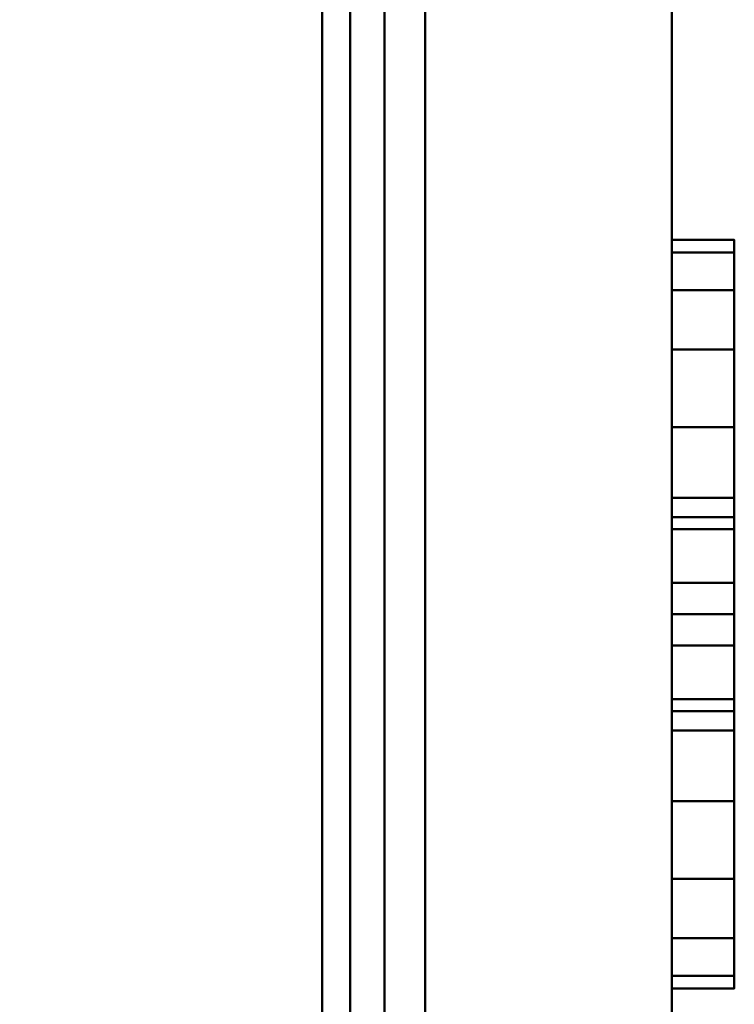
# Model space of a CAD drawing. Units: millimetres. Extents: x -1605 to 1600, y -47 to 1500.
# Drawn here: x 800 to 811, y 1459 to 1475 of the extents above; entities that cross this region are included whole.
import ezdxf

# ---------------------------------------------------------------- set-up
doc = ezdxf.new("R2010")
doc.units = ezdxf.units.MM
doc.layers.add('I-FURN-PNLS', color=30, linetype='Continuous', lineweight=30)

msp = doc.modelspace()

# ---------------------------------------------------------------- meshes
at = {"layer": 'I-FURN-PNLS', "lineweight": 40}
mesh = msp.add_polyface(dxfattribs=at)
corners = [(789.5, 1500, 338), (789.5, 1450, 338), (793.452, 1450, 338), (793.452, 1496.589, 338), (799.952, 1496.589, 338), (806.452, 1496.589, 338), (806.452, 1450, 338), (810.404, 1450, 338), (810.404, 1500, 338), (800, 1500, 338)]
mesh.append_faces([[corners[k] for k in face] for face in [(3, 0, 1, 2)]], dxfattribs={"vtx0": -1})
mesh.append_faces([[corners[k] for k in face] for face in [(5, 8, 9, 4)]], dxfattribs={"vtx0": -1, "vtx2": -1})
mesh.append_faces([[corners[k] for k in face] for face in [(7, 8, 5, 6)]], dxfattribs={"vtx1": -1})
mesh.append_faces([[corners[k] for k in face] for face in [(9, 0, 3, 4)]], dxfattribs={"vtx1": -1, "vtx3": -1})
mesh = msp.add_polyface(dxfattribs=at)
corners = [(789.5, 1500, 300), (800, 1500, 300), (810.404, 1500, 300), (810.404, 1450, 300), (806.452, 1450, 300), (806.452, 1496.589, 300), (799.952, 1496.589, 300), (793.452, 1496.589, 300), (793.452, 1450, 300), (789.5, 1450, 300)]
mesh.append_faces([[corners[k] for k in face] for face in [(7, 0, 1, 6)]], dxfattribs={"vtx0": -1, "vtx2": -1})
mesh.append_faces([[corners[k] for k in face] for face in [(1, 2, 5, 6)]], dxfattribs={"vtx1": -1, "vtx3": -1})
mesh.append_faces([[corners[k] for k in face] for face in [(3, 4, 5, 2)]], dxfattribs={"vtx2": -1})
mesh.append_faces([[corners[k] for k in face] for face in [(7, 8, 9, 0)]], dxfattribs={"vtx3": -1})
mesh = msp.add_polyface(dxfattribs=at)
corners = [(789.5, 1500, 1078), (789.5, 1450, 1078), (793.452, 1450, 1078), (793.452, 1496.589, 1078), (799.952, 1496.589, 1078), (806.452, 1496.589, 1078), (806.452, 1450, 1078), (810.404, 1450, 1078), (810.404, 1500, 1078), (800, 1500, 1078)]
mesh.append_faces([[corners[k] for k in face] for face in [(3, 0, 1, 2)]], dxfattribs={"vtx0": -1})
mesh.append_faces([[corners[k] for k in face] for face in [(5, 8, 9, 4)]], dxfattribs={"vtx0": -1, "vtx2": -1})
mesh.append_faces([[corners[k] for k in face] for face in [(7, 8, 5, 6)]], dxfattribs={"vtx1": -1})
mesh.append_faces([[corners[k] for k in face] for face in [(9, 0, 3, 4)]], dxfattribs={"vtx1": -1, "vtx3": -1})
mesh = msp.add_polyface(dxfattribs=at)
corners = [(789.5, 1500, 1040), (800, 1500, 1040), (810.404, 1500, 1040), (810.404, 1450, 1040), (806.452, 1450, 1040), (806.452, 1496.589, 1040), (799.952, 1496.589, 1040), (793.452, 1496.589, 1040), (793.452, 1450, 1040), (789.5, 1450, 1040)]
mesh.append_faces([[corners[k] for k in face] for face in [(7, 0, 1, 6)]], dxfattribs={"vtx0": -1, "vtx2": -1})
mesh.append_faces([[corners[k] for k in face] for face in [(1, 2, 5, 6)]], dxfattribs={"vtx1": -1, "vtx3": -1})
mesh.append_faces([[corners[k] for k in face] for face in [(3, 4, 5, 2)]], dxfattribs={"vtx2": -1})
mesh.append_faces([[corners[k] for k in face] for face in [(7, 8, 9, 0)]], dxfattribs={"vtx3": -1})
mesh = msp.add_polyface(dxfattribs=at)
corners = [(789.5, 1500, 1837), (789.5, 1450, 1837), (793.452, 1450, 1837), (793.452, 1496.589, 1837), (799.952, 1496.589, 1837), (806.452, 1496.589, 1837), (806.452, 1450, 1837), (810.404, 1450, 1837), (810.404, 1500, 1837), (800, 1500, 1837)]
mesh.append_faces([[corners[k] for k in face] for face in [(3, 0, 1, 2)]], dxfattribs={"vtx0": -1})
mesh.append_faces([[corners[k] for k in face] for face in [(5, 8, 9, 4)]], dxfattribs={"vtx0": -1, "vtx2": -1})
mesh.append_faces([[corners[k] for k in face] for face in [(7, 8, 5, 6)]], dxfattribs={"vtx1": -1})
mesh.append_faces([[corners[k] for k in face] for face in [(9, 0, 3, 4)]], dxfattribs={"vtx1": -1, "vtx3": -1})
mesh = msp.add_polyface(dxfattribs=at)
corners = [(789.5, 1500, 1799), (800, 1500, 1799), (810.404, 1500, 1799), (810.404, 1450, 1799), (806.452, 1450, 1799), (806.452, 1496.589, 1799), (799.952, 1496.589, 1799), (793.452, 1496.589, 1799), (793.452, 1450, 1799), (789.5, 1450, 1799)]
mesh.append_faces([[corners[k] for k in face] for face in [(7, 0, 1, 6)]], dxfattribs={"vtx0": -1, "vtx2": -1})
mesh.append_faces([[corners[k] for k in face] for face in [(1, 2, 5, 6)]], dxfattribs={"vtx1": -1, "vtx3": -1})
mesh.append_faces([[corners[k] for k in face] for face in [(3, 4, 5, 2)]], dxfattribs={"vtx2": -1})
mesh.append_faces([[corners[k] for k in face] for face in [(7, 8, 9, 0)]], dxfattribs={"vtx3": -1})
mesh = msp.add_polyface(dxfattribs=at)
corners = [(810.404, 1450, 338), (810.404, 1450, 300), (810.404, 1500, 300), (810.404, 1500, 338)]
mesh.append_faces([[corners[k] for k in face] for face in [(0, 1, 2, 3)]])
mesh = msp.add_polyface(dxfattribs=at)
corners = [(810.404, 1450, 1078), (810.404, 1450, 1040), (810.404, 1500, 1040), (810.404, 1500, 1078)]
mesh.append_faces([[corners[k] for k in face] for face in [(0, 1, 2, 3)]])
mesh = msp.add_polyface(dxfattribs=at)
corners = [(810.404, 1450, 1837), (810.404, 1450, 1799), (810.404, 1500, 1799), (810.404, 1500, 1837)]
mesh.append_faces([[corners[k] for k in face] for face in [(0, 1, 2, 3)]])
mesh = msp.add_polyface(dxfattribs=at)
corners = [(793.452, 1496.589, 338), (793.452, 1450, 338), (794.654, 1450, 338), (794.654, 1496.589, 338), (805.25, 1496.589, 338), (805.25, 1450, 338), (806.452, 1450, 338), (806.452, 1496.589, 338)]
mesh.append_faces([[corners[k] for k in face] for face in [(2, 3, 0, 1), (6, 7, 4, 5)]])
mesh = msp.add_polyface(dxfattribs=at)
corners = [(793.452, 1496.589, 300), (794.654, 1496.589, 300), (794.654, 1450, 300), (793.452, 1450, 300), (805.25, 1496.589, 300), (806.452, 1496.589, 300), (806.452, 1450, 300), (805.25, 1450, 300)]
mesh.append_faces([[corners[k] for k in face] for face in [(1, 2, 3, 0), (5, 6, 7, 4)]])
mesh = msp.add_polyface(dxfattribs=at)
corners = [(793.452, 1496.589, 1078), (793.452, 1450, 1078), (794.654, 1450, 1078), (794.654, 1496.589, 1078), (805.25, 1496.589, 1078), (805.25, 1450, 1078), (806.452, 1450, 1078), (806.452, 1496.589, 1078)]
mesh.append_faces([[corners[k] for k in face] for face in [(2, 3, 0, 1), (6, 7, 4, 5)]])
mesh = msp.add_polyface(dxfattribs=at)
corners = [(793.452, 1496.589, 1040), (794.654, 1496.589, 1040), (794.654, 1450, 1040), (793.452, 1450, 1040), (805.25, 1496.589, 1040), (806.452, 1496.589, 1040), (806.452, 1450, 1040), (805.25, 1450, 1040)]
mesh.append_faces([[corners[k] for k in face] for face in [(1, 2, 3, 0), (5, 6, 7, 4)]])
mesh = msp.add_polyface(dxfattribs=at)
corners = [(793.452, 1496.589, 1837), (793.452, 1450, 1837), (794.654, 1450, 1837), (794.654, 1496.589, 1837), (805.25, 1496.589, 1837), (805.25, 1450, 1837), (806.452, 1450, 1837), (806.452, 1496.589, 1837)]
mesh.append_faces([[corners[k] for k in face] for face in [(2, 3, 0, 1), (6, 7, 4, 5)]])
mesh = msp.add_polyface(dxfattribs=at)
corners = [(793.452, 1496.589, 1799), (794.654, 1496.589, 1799), (794.654, 1450, 1799), (793.452, 1450, 1799), (805.25, 1496.589, 1799), (806.452, 1496.589, 1799), (806.452, 1450, 1799), (805.25, 1450, 1799)]
mesh.append_faces([[corners[k] for k in face] for face in [(1, 2, 3, 0), (5, 6, 7, 4)]])
mesh = msp.add_polyface(dxfattribs=at)
corners = [(795.202, 1496.589, 1968), (795.202, 4.5, 1968), (804.798, 4.5, 1968), (804.798, 1496.589, 1968)]
mesh.append_faces([[corners[k] for k in face] for face in [(0, 1, 2, 3)]])
mesh = msp.add_polyface(dxfattribs=at)
corners = [(804.798, 4.5, 150), (795.202, 4.5, 150), (795.202, 1496.589, 150), (804.798, 1496.589, 150)]
mesh.append_faces([[corners[k] for k in face] for face in [(0, 1, 2, 3)]])
mesh = msp.add_polyface(dxfattribs=at)
corners = [(805.798, 4.5, 1968), (805.798, 1496.589, 1968), (804.798, 1496.589, 1968), (804.798, 4.5, 1968)]
mesh.append_faces([[corners[k] for k in face] for face in [(0, 1, 2, 3)]])
mesh = msp.add_polyface(dxfattribs=at)
corners = [(804.798, 1496.589, 150), (805.798, 1496.589, 150), (805.798, 4.5, 150), (804.798, 4.5, 150)]
mesh.append_faces([[corners[k] for k in face] for face in [(0, 1, 2, 3)]])
mesh = msp.add_polyface(dxfattribs=at)
corners = [(804.798, 1496.589, 1968), (804.798, 1496.589, 150), (804.798, 4.5, 150), (804.798, 4.5, 1968)]
mesh.append_faces([[corners[k] for k in face] for face in [(0, 1, 2, 3)]])
mesh = msp.add_polyface(dxfattribs=at)
corners = [(804.798, 4.5, 1968), (804.798, 4.5, 150), (804.798, 1496.589, 150), (804.798, 1496.589, 1968)]
mesh.append_faces([[corners[k] for k in face] for face in [(0, 1, 2, 3)]])
mesh = msp.add_polyface(dxfattribs=at)
corners = [(805.25, 1496.589, 338), (805.25, 1496.589, 300), (805.25, 1450, 300), (805.25, 1450, 338)]
mesh.append_faces([[corners[k] for k in face] for face in [(0, 1, 2, 3)]])
mesh = msp.add_polyface(dxfattribs=at)
corners = [(805.25, 1496.589, 1078), (805.25, 1496.589, 1040), (805.25, 1450, 1040), (805.25, 1450, 1078)]
mesh.append_faces([[corners[k] for k in face] for face in [(0, 1, 2, 3)]])
mesh = msp.add_polyface(dxfattribs=at)
corners = [(805.25, 1496.589, 1837), (805.25, 1496.589, 1799), (805.25, 1450, 1799), (805.25, 1450, 1837)]
mesh.append_faces([[corners[k] for k in face] for face in [(0, 1, 2, 3)]])
mesh = msp.add_polyface(dxfattribs=at)
corners = [(805.798, 4.5, 1968), (805.798, 4.5, 150), (805.798, 1496.589, 150), (805.798, 1496.589, 1968)]
mesh.append_faces([[corners[k] for k in face] for face in [(0, 1, 2, 3)]])
mesh = msp.add_polyface(dxfattribs=at)
corners = [(806.452, 1496.589, 338), (806.452, 1496.589, 300), (806.452, 1450, 300), (806.452, 1450, 338)]
mesh.append_faces([[corners[k] for k in face] for face in [(0, 1, 2, 3)]])
mesh = msp.add_polyface(dxfattribs=at)
corners = [(806.452, 1450, 338), (806.452, 1450, 300), (806.452, 1496.589, 300), (806.452, 1496.589, 338)]
mesh.append_faces([[corners[k] for k in face] for face in [(0, 1, 2, 3)]])
mesh = msp.add_polyface(dxfattribs=at)
corners = [(806.452, 1496.589, 1078), (806.452, 1496.589, 1040), (806.452, 1450, 1040), (806.452, 1450, 1078)]
mesh.append_faces([[corners[k] for k in face] for face in [(0, 1, 2, 3)]])
mesh = msp.add_polyface(dxfattribs=at)
corners = [(806.452, 1450, 1078), (806.452, 1450, 1040), (806.452, 1496.589, 1040), (806.452, 1496.589, 1078)]
mesh.append_faces([[corners[k] for k in face] for face in [(0, 1, 2, 3)]])
mesh = msp.add_polyface(dxfattribs=at)
corners = [(806.452, 1496.589, 1837), (806.452, 1496.589, 1799), (806.452, 1450, 1799), (806.452, 1450, 1837)]
mesh.append_faces([[corners[k] for k in face] for face in [(0, 1, 2, 3)]])
mesh = msp.add_polyface(dxfattribs=at)
corners = [(806.452, 1450, 1837), (806.452, 1450, 1799), (806.452, 1496.589, 1799), (806.452, 1496.589, 1837)]
mesh.append_faces([[corners[k] for k in face] for face in [(0, 1, 2, 3)]])
mesh = msp.add_polyface(dxfattribs=at)
corners = [(810.404, 1471, 319), (810.404, 1470.796, 317.447), (810.404, 1470.196, 316), (810.404, 1469.243, 314.757), (810.404, 1468, 313.804), (810.404, 1466.553, 313.204), (810.404, 1465, 313), (810.404, 1463.447, 313.204), (810.404, 1462, 313.804), (810.404, 1460.757, 314.757), (810.404, 1459.804, 316), (810.404, 1459.204, 317.447), (810.404, 1459, 319), (810.404, 1459.204, 320.553), (810.404, 1459.804, 322), (810.404, 1460.757, 323.243), (810.404, 1462, 324.196), (810.404, 1463.447, 324.796), (810.404, 1465, 325), (810.404, 1466.553, 324.796), (810.404, 1468, 324.196), (810.404, 1469.243, 323.243), (810.404, 1470.196, 322), (810.404, 1470.796, 320.553), (810.404, 1466.865, 319.5), (810.404, 1465.5, 320.865), (810.404, 1463.635, 320.365), (810.404, 1463.135, 318.5), (810.404, 1464.5, 317.135), (810.404, 1466.365, 317.635)]
mesh.append_faces([[corners[k] for k in face] for face in [(16, 26, 15), (22, 24, 21)]], dxfattribs={"vtx0": -1, "vtx1": -1})
mesh.append_faces([[corners[k] for k in face] for face in [(1, 29, 24, 0), (26, 16, 17, 25), (21, 24, 25, 20), (25, 19, 20)]], dxfattribs={"vtx0": -1, "vtx2": -1})
mesh.append_faces([[corners[k] for k in face] for face in [(28, 7, 8, 9), (27, 11, 12, 13), (27, 9, 10, 11), (26, 13, 14, 15), (25, 17, 18, 19), (24, 22, 23, 0)]], dxfattribs={"vtx0": -1, "vtx3": -1})
mesh.append_faces([[corners[k] for k in face] for face in [(27, 28, 9), (4, 5, 29, 3), (2, 3, 29, 1), (6, 7, 28), (26, 27, 13)]], dxfattribs={"vtx1": -1, "vtx2": -1})
mesh.append_faces([[corners[k] for k in face] for face in [(5, 6, 28, 29)]], dxfattribs={"vtx1": -1, "vtx3": -1})
mesh = msp.add_polyface(dxfattribs=at)
corners = [(811.404, 1459, 319), (811.404, 1459.204, 320.553), (811.404, 1459.804, 322), (811.404, 1460.757, 323.243), (811.404, 1462, 324.196), (811.404, 1463.447, 324.796), (811.404, 1465, 325), (811.404, 1466.553, 324.796), (811.404, 1468, 324.196), (811.404, 1469.243, 323.243), (811.404, 1470.196, 322), (811.404, 1470.796, 320.553), (811.404, 1471, 319), (810.404, 1471, 319), (810.404, 1470.796, 320.553), (810.404, 1470.196, 322), (810.404, 1469.243, 323.243), (810.404, 1468, 324.196), (810.404, 1466.553, 324.796), (810.404, 1465, 325), (810.404, 1463.447, 324.796), (810.404, 1462, 324.196), (810.404, 1460.757, 323.243), (810.404, 1459.804, 322), (810.404, 1459.204, 320.553), (810.404, 1459, 319)]
mesh.append_faces([[corners[k] for k in face] for face in [(13, 14, 11, 12), (0, 1, 24, 25)]], dxfattribs={"vtx1": -1})
mesh.append_faces([[corners[k] for k in face] for face in [(14, 15, 10, 11), (16, 17, 8, 9), (15, 16, 9, 10), (17, 18, 7, 8), (6, 7, 18, 19), (19, 20, 5, 6), (20, 21, 4, 5), (22, 23, 2, 3), (21, 22, 3, 4), (23, 24, 1, 2)]], dxfattribs={"vtx1": -1, "vtx3": -1})
mesh = msp.add_polyface(dxfattribs=at)
corners = [(811.404, 1471, 319), (811.404, 1470.796, 317.447), (811.404, 1470.196, 316), (811.404, 1469.243, 314.757), (811.404, 1468, 313.804), (811.404, 1466.553, 313.204), (811.404, 1465, 313), (811.404, 1463.447, 313.204), (811.404, 1462, 313.804), (811.404, 1460.757, 314.757), (811.404, 1459.804, 316), (811.404, 1459.204, 317.447), (811.404, 1459, 319), (810.404, 1459, 319), (810.404, 1459.204, 317.447), (810.404, 1459.804, 316), (810.404, 1460.757, 314.757), (810.404, 1462, 313.804), (810.404, 1463.447, 313.204), (810.404, 1465, 313), (810.404, 1466.553, 313.204), (810.404, 1468, 313.804), (810.404, 1469.243, 314.757), (810.404, 1470.196, 316), (810.404, 1470.796, 317.447), (810.404, 1471, 319)]
mesh.append_faces([[corners[k] for k in face] for face in [(13, 14, 11, 12), (0, 1, 24, 25)]], dxfattribs={"vtx1": -1})
mesh.append_faces([[corners[k] for k in face] for face in [(14, 15, 10, 11), (16, 17, 8, 9), (15, 16, 9, 10), (17, 18, 7, 8), (6, 7, 18, 19), (19, 20, 5, 6), (20, 21, 4, 5), (22, 23, 2, 3), (21, 22, 3, 4), (23, 24, 1, 2)]], dxfattribs={"vtx1": -1, "vtx3": -1})
mesh = msp.add_polyface(dxfattribs=at)
corners = [(810.404, 1471, 1059), (810.404, 1470.796, 1057.447), (810.404, 1470.196, 1056), (810.404, 1469.243, 1054.757), (810.404, 1468, 1053.804), (810.404, 1466.553, 1053.204), (810.404, 1465, 1053), (810.404, 1463.447, 1053.204), (810.404, 1462, 1053.804), (810.404, 1460.757, 1054.757), (810.404, 1459.804, 1056), (810.404, 1459.204, 1057.447), (810.404, 1459, 1059), (810.404, 1459.204, 1060.553), (810.404, 1459.804, 1062), (810.404, 1460.757, 1063.243), (810.404, 1462, 1064.196), (810.404, 1463.447, 1064.796), (810.404, 1465, 1065), (810.404, 1466.553, 1064.796), (810.404, 1468, 1064.196), (810.404, 1469.243, 1063.243), (810.404, 1470.196, 1062), (810.404, 1470.796, 1060.553), (810.404, 1466.865, 1059.5), (810.404, 1465.5, 1060.865), (810.404, 1463.635, 1060.365), (810.404, 1463.135, 1058.5), (810.404, 1464.5, 1057.135), (810.404, 1466.365, 1057.635)]
mesh.append_faces([[corners[k] for k in face] for face in [(16, 26, 15), (22, 24, 21)]], dxfattribs={"vtx0": -1, "vtx1": -1})
mesh.append_faces([[corners[k] for k in face] for face in [(1, 29, 24, 0), (26, 16, 17, 25), (21, 24, 25, 20), (25, 19, 20)]], dxfattribs={"vtx0": -1, "vtx2": -1})
mesh.append_faces([[corners[k] for k in face] for face in [(28, 7, 8, 9), (27, 11, 12, 13), (27, 9, 10, 11), (26, 13, 14, 15), (25, 17, 18, 19), (24, 22, 23, 0)]], dxfattribs={"vtx0": -1, "vtx3": -1})
mesh.append_faces([[corners[k] for k in face] for face in [(27, 28, 9), (4, 5, 29, 3), (2, 3, 29, 1), (6, 7, 28), (26, 27, 13)]], dxfattribs={"vtx1": -1, "vtx2": -1})
mesh.append_faces([[corners[k] for k in face] for face in [(5, 6, 28, 29)]], dxfattribs={"vtx1": -1, "vtx3": -1})
mesh = msp.add_polyface(dxfattribs=at)
corners = [(811.404, 1459, 1059), (811.404, 1459.204, 1060.553), (811.404, 1459.804, 1062), (811.404, 1460.757, 1063.243), (811.404, 1462, 1064.196), (811.404, 1463.447, 1064.796), (811.404, 1465, 1065), (811.404, 1466.553, 1064.796), (811.404, 1468, 1064.196), (811.404, 1469.243, 1063.243), (811.404, 1470.196, 1062), (811.404, 1470.796, 1060.553), (811.404, 1471, 1059), (810.404, 1471, 1059), (810.404, 1470.796, 1060.553), (810.404, 1470.196, 1062), (810.404, 1469.243, 1063.243), (810.404, 1468, 1064.196), (810.404, 1466.553, 1064.796), (810.404, 1465, 1065), (810.404, 1463.447, 1064.796), (810.404, 1462, 1064.196), (810.404, 1460.757, 1063.243), (810.404, 1459.804, 1062), (810.404, 1459.204, 1060.553), (810.404, 1459, 1059)]
mesh.append_faces([[corners[k] for k in face] for face in [(13, 14, 11, 12), (0, 1, 24, 25)]], dxfattribs={"vtx1": -1})
mesh.append_faces([[corners[k] for k in face] for face in [(14, 15, 10, 11), (16, 17, 8, 9), (15, 16, 9, 10), (17, 18, 7, 8), (6, 7, 18, 19), (19, 20, 5, 6), (20, 21, 4, 5), (22, 23, 2, 3), (21, 22, 3, 4), (23, 24, 1, 2)]], dxfattribs={"vtx1": -1, "vtx3": -1})
mesh = msp.add_polyface(dxfattribs=at)
corners = [(811.404, 1471, 1059), (811.404, 1470.796, 1057.447), (811.404, 1470.196, 1056), (811.404, 1469.243, 1054.757), (811.404, 1468, 1053.804), (811.404, 1466.553, 1053.204), (811.404, 1465, 1053), (811.404, 1463.447, 1053.204), (811.404, 1462, 1053.804), (811.404, 1460.757, 1054.757), (811.404, 1459.804, 1056), (811.404, 1459.204, 1057.447), (811.404, 1459, 1059), (810.404, 1459, 1059), (810.404, 1459.204, 1057.447), (810.404, 1459.804, 1056), (810.404, 1460.757, 1054.757), (810.404, 1462, 1053.804), (810.404, 1463.447, 1053.204), (810.404, 1465, 1053), (810.404, 1466.553, 1053.204), (810.404, 1468, 1053.804), (810.404, 1469.243, 1054.757), (810.404, 1470.196, 1056), (810.404, 1470.796, 1057.447), (810.404, 1471, 1059)]
mesh.append_faces([[corners[k] for k in face] for face in [(13, 14, 11, 12), (0, 1, 24, 25)]], dxfattribs={"vtx1": -1})
mesh.append_faces([[corners[k] for k in face] for face in [(14, 15, 10, 11), (16, 17, 8, 9), (15, 16, 9, 10), (17, 18, 7, 8), (6, 7, 18, 19), (19, 20, 5, 6), (20, 21, 4, 5), (22, 23, 2, 3), (21, 22, 3, 4), (23, 24, 1, 2)]], dxfattribs={"vtx1": -1, "vtx3": -1})
mesh = msp.add_polyface(dxfattribs=at)
corners = [(810.404, 1471, 1818), (810.404, 1470.796, 1816.447), (810.404, 1470.196, 1815), (810.404, 1469.243, 1813.757), (810.404, 1468, 1812.804), (810.404, 1466.553, 1812.205), (810.404, 1465, 1812), (810.404, 1463.447, 1812.205), (810.404, 1462, 1812.804), (810.404, 1460.757, 1813.757), (810.404, 1459.804, 1815), (810.404, 1459.204, 1816.447), (810.404, 1459, 1818), (810.404, 1459.204, 1819.553), (810.404, 1459.804, 1821), (810.404, 1460.757, 1822.243), (810.404, 1462, 1823.196), (810.404, 1463.447, 1823.796), (810.404, 1465, 1824), (810.404, 1466.553, 1823.796), (810.404, 1468, 1823.196), (810.404, 1469.243, 1822.243), (810.404, 1470.196, 1821), (810.404, 1470.796, 1819.553), (810.404, 1466.865, 1818.5), (810.404, 1465.5, 1819.865), (810.404, 1463.635, 1819.365), (810.404, 1463.135, 1817.5), (810.404, 1464.5, 1816.135), (810.404, 1466.365, 1816.635)]
mesh.append_faces([[corners[k] for k in face] for face in [(16, 26, 15), (22, 24, 21), (20, 25, 19)]], dxfattribs={"vtx0": -1, "vtx1": -1})
mesh.append_faces([[corners[k] for k in face] for face in [(1, 29, 24, 0), (26, 16, 17, 25), (21, 24, 25, 20)]], dxfattribs={"vtx0": -1, "vtx2": -1})
mesh.append_faces([[corners[k] for k in face] for face in [(28, 7, 8, 9), (27, 11, 12, 13), (27, 9, 10, 11), (26, 13, 14, 15), (25, 17, 18, 19), (24, 22, 23, 0)]], dxfattribs={"vtx0": -1, "vtx3": -1})
mesh.append_faces([[corners[k] for k in face] for face in [(27, 28, 9), (4, 5, 29, 3), (2, 3, 29, 1), (6, 7, 28), (26, 27, 13)]], dxfattribs={"vtx1": -1, "vtx2": -1})
mesh.append_faces([[corners[k] for k in face] for face in [(5, 6, 28, 29)]], dxfattribs={"vtx1": -1, "vtx3": -1})
mesh = msp.add_polyface(dxfattribs=at)
corners = [(811.404, 1459, 1818), (811.404, 1459.204, 1819.553), (811.404, 1459.804, 1821), (811.404, 1460.757, 1822.243), (811.404, 1462, 1823.196), (811.404, 1463.447, 1823.796), (811.404, 1465, 1824), (811.404, 1466.553, 1823.796), (811.404, 1468, 1823.196), (811.404, 1469.243, 1822.243), (811.404, 1470.196, 1821), (811.404, 1470.796, 1819.553), (811.404, 1471, 1818), (810.404, 1471, 1818), (810.404, 1470.796, 1819.553), (810.404, 1470.196, 1821), (810.404, 1469.243, 1822.243), (810.404, 1468, 1823.196), (810.404, 1466.553, 1823.796), (810.404, 1465, 1824), (810.404, 1463.447, 1823.796), (810.404, 1462, 1823.196), (810.404, 1460.757, 1822.243), (810.404, 1459.804, 1821), (810.404, 1459.204, 1819.553), (810.404, 1459, 1818)]
mesh.append_faces([[corners[k] for k in face] for face in [(13, 14, 11, 12), (0, 1, 24, 25)]], dxfattribs={"vtx1": -1})
mesh.append_faces([[corners[k] for k in face] for face in [(14, 15, 10, 11), (16, 17, 8, 9), (15, 16, 9, 10), (17, 18, 7, 8), (6, 7, 18, 19), (19, 20, 5, 6), (20, 21, 4, 5), (22, 23, 2, 3), (21, 22, 3, 4), (23, 24, 1, 2)]], dxfattribs={"vtx1": -1, "vtx3": -1})
mesh = msp.add_polyface(dxfattribs=at)
corners = [(811.404, 1471, 1818), (811.404, 1470.796, 1816.447), (811.404, 1470.196, 1815), (811.404, 1469.243, 1813.757), (811.404, 1468, 1812.804), (811.404, 1466.553, 1812.205), (811.404, 1465, 1812), (811.404, 1463.447, 1812.205), (811.404, 1462, 1812.804), (811.404, 1460.757, 1813.757), (811.404, 1459.804, 1815), (811.404, 1459.204, 1816.447), (811.404, 1459, 1818), (810.404, 1459, 1818), (810.404, 1459.204, 1816.447), (810.404, 1459.804, 1815), (810.404, 1460.757, 1813.757), (810.404, 1462, 1812.804), (810.404, 1463.447, 1812.205), (810.404, 1465, 1812), (810.404, 1466.553, 1812.205), (810.404, 1468, 1812.804), (810.404, 1469.243, 1813.757), (810.404, 1470.196, 1815), (810.404, 1470.796, 1816.447), (810.404, 1471, 1818)]
mesh.append_faces([[corners[k] for k in face] for face in [(13, 14, 11, 12), (0, 1, 24, 25)]], dxfattribs={"vtx1": -1})
mesh.append_faces([[corners[k] for k in face] for face in [(14, 15, 10, 11), (16, 17, 8, 9), (15, 16, 9, 10), (17, 18, 7, 8), (6, 7, 18, 19), (19, 20, 5, 6), (20, 21, 4, 5), (22, 23, 2, 3), (21, 22, 3, 4), (23, 24, 1, 2)]], dxfattribs={"vtx1": -1, "vtx3": -1})
mesh = msp.add_polyface(dxfattribs=at)
corners = [(811.404, 1471, 319), (811.404, 1470.796, 320.553), (811.404, 1470.196, 322), (811.404, 1469.243, 323.243), (811.404, 1468, 324.196), (811.404, 1466.553, 324.796), (811.404, 1465, 325), (811.404, 1463.447, 324.796), (811.404, 1462, 324.196), (811.404, 1460.757, 323.243), (811.404, 1459.804, 322), (811.404, 1459.204, 320.553), (811.404, 1459, 319), (811.404, 1459.204, 317.447), (811.404, 1459.804, 316), (811.404, 1460.757, 314.757), (811.404, 1462, 313.804), (811.404, 1463.447, 313.204), (811.404, 1465, 313), (811.404, 1466.553, 313.204), (811.404, 1468, 313.804), (811.404, 1469.243, 314.757), (811.404, 1470.196, 316), (811.404, 1470.796, 317.447), (811.404, 1466.865, 319.5), (811.404, 1466.365, 317.635), (811.404, 1464.5, 317.135), (811.404, 1463.135, 318.5), (811.404, 1463.635, 320.365), (811.404, 1465.5, 320.865)]
mesh.append_faces([[corners[k] for k in face] for face in [(24, 3, 29), (15, 27, 14)]], dxfattribs={"vtx0": -1, "vtx1": -1})
mesh.append_faces([[corners[k] for k in face] for face in [(7, 28, 29), (19, 25, 26, 18)]], dxfattribs={"vtx0": -1, "vtx2": -1})
mesh.append_faces([[corners[k] for k in face] for face in [(28, 7, 8, 9), (28, 9, 10, 11), (29, 5, 6, 7), (27, 12, 13, 14), (26, 16, 17, 18), (25, 19, 20, 21)]], dxfattribs={"vtx0": -1, "vtx3": -1})
mesh.append_faces([[corners[k] for k in face] for face in [(4, 5, 29, 3), (2, 3, 24, 1), (0, 1, 24, 23), (22, 23, 25, 21), (24, 25, 23)]], dxfattribs={"vtx1": -1, "vtx2": -1})
mesh.append_faces([[corners[k] for k in face] for face in [(27, 28, 11, 12), (26, 27, 15, 16)]], dxfattribs={"vtx1": -1, "vtx3": -1})
mesh = msp.add_polyface(dxfattribs=at)
corners = [(811.404, 1471, 1059), (811.404, 1470.796, 1060.553), (811.404, 1470.196, 1062), (811.404, 1469.243, 1063.243), (811.404, 1468, 1064.196), (811.404, 1466.553, 1064.796), (811.404, 1465, 1065), (811.404, 1463.447, 1064.796), (811.404, 1462, 1064.196), (811.404, 1460.757, 1063.243), (811.404, 1459.804, 1062), (811.404, 1459.204, 1060.553), (811.404, 1459, 1059), (811.404, 1459.204, 1057.447), (811.404, 1459.804, 1056), (811.404, 1460.757, 1054.757), (811.404, 1462, 1053.804), (811.404, 1463.447, 1053.204), (811.404, 1465, 1053), (811.404, 1466.553, 1053.204), (811.404, 1468, 1053.804), (811.404, 1469.243, 1054.757), (811.404, 1470.196, 1056), (811.404, 1470.796, 1057.447), (811.404, 1466.865, 1059.5), (811.404, 1466.365, 1057.635), (811.404, 1464.5, 1057.135), (811.404, 1463.135, 1058.5), (811.404, 1463.635, 1060.365), (811.404, 1465.5, 1060.865)]
mesh.append_faces([[corners[k] for k in face] for face in [(24, 3, 29), (15, 27, 14)]], dxfattribs={"vtx0": -1, "vtx1": -1})
mesh.append_faces([[corners[k] for k in face] for face in [(7, 28, 29), (19, 25, 26, 18)]], dxfattribs={"vtx0": -1, "vtx2": -1})
mesh.append_faces([[corners[k] for k in face] for face in [(28, 7, 8, 9), (28, 9, 10, 11), (29, 5, 6, 7), (27, 12, 13, 14), (26, 16, 17, 18), (25, 19, 20, 21)]], dxfattribs={"vtx0": -1, "vtx3": -1})
mesh.append_faces([[corners[k] for k in face] for face in [(4, 5, 29, 3), (2, 3, 24, 1), (0, 1, 24, 23), (22, 23, 25, 21), (24, 25, 23)]], dxfattribs={"vtx1": -1, "vtx2": -1})
mesh.append_faces([[corners[k] for k in face] for face in [(27, 28, 11, 12), (26, 27, 15, 16)]], dxfattribs={"vtx1": -1, "vtx3": -1})
mesh = msp.add_polyface(dxfattribs=at)
corners = [(811.404, 1471, 1818), (811.404, 1470.796, 1819.553), (811.404, 1470.196, 1821), (811.404, 1469.243, 1822.243), (811.404, 1468, 1823.196), (811.404, 1466.553, 1823.796), (811.404, 1465, 1824), (811.404, 1463.447, 1823.796), (811.404, 1462, 1823.196), (811.404, 1460.757, 1822.243), (811.404, 1459.804, 1821), (811.404, 1459.204, 1819.553), (811.404, 1459, 1818), (811.404, 1459.204, 1816.447), (811.404, 1459.804, 1815), (811.404, 1460.757, 1813.757), (811.404, 1462, 1812.804), (811.404, 1463.447, 1812.205), (811.404, 1465, 1812), (811.404, 1466.553, 1812.205), (811.404, 1468, 1812.804), (811.404, 1469.243, 1813.757), (811.404, 1470.196, 1815), (811.404, 1470.796, 1816.447), (811.404, 1466.865, 1818.5), (811.404, 1466.365, 1816.635), (811.404, 1464.5, 1816.135), (811.404, 1463.135, 1817.5), (811.404, 1463.635, 1819.365), (811.404, 1465.5, 1819.865)]
mesh.append_faces([[corners[k] for k in face] for face in [(24, 3, 29)]], dxfattribs={"vtx0": -1, "vtx1": -1})
mesh.append_faces([[corners[k] for k in face] for face in [(7, 28, 29), (27, 14, 15), (19, 25, 26, 18)]], dxfattribs={"vtx0": -1, "vtx2": -1})
mesh.append_faces([[corners[k] for k in face] for face in [(28, 7, 8, 9), (28, 9, 10, 11), (29, 5, 6, 7), (27, 12, 13, 14), (26, 16, 17, 18), (25, 19, 20, 21)]], dxfattribs={"vtx0": -1, "vtx3": -1})
mesh.append_faces([[corners[k] for k in face] for face in [(4, 5, 29, 3), (2, 3, 24, 1), (0, 1, 24, 23), (22, 23, 25, 21), (24, 25, 23)]], dxfattribs={"vtx1": -1, "vtx2": -1})
mesh.append_faces([[corners[k] for k in face] for face in [(27, 28, 11, 12), (26, 27, 15, 16)]], dxfattribs={"vtx1": -1, "vtx3": -1})
mesh = msp.add_polyface(dxfattribs=at)
corners = [(811.404, 1466.865, 319.5), (810.404, 1466.865, 319.5), (810.404, 1466.365, 317.635), (811.404, 1466.365, 317.635)]
mesh.append_faces([[corners[k] for k in face] for face in [(0, 1, 2, 3)]])
mesh = msp.add_polyface(dxfattribs=at)
corners = [(811.404, 1465.5, 320.865), (810.404, 1465.5, 320.865), (810.404, 1466.865, 319.5), (811.404, 1466.865, 319.5)]
mesh.append_faces([[corners[k] for k in face] for face in [(0, 1, 2, 3)]])
mesh = msp.add_polyface(dxfattribs=at)
corners = [(811.404, 1466.865, 1059.5), (810.404, 1466.865, 1059.5), (810.404, 1466.365, 1057.635), (811.404, 1466.365, 1057.635)]
mesh.append_faces([[corners[k] for k in face] for face in [(0, 1, 2, 3)]])
mesh = msp.add_polyface(dxfattribs=at)
corners = [(811.404, 1465.5, 1060.865), (810.404, 1465.5, 1060.865), (810.404, 1466.865, 1059.5), (811.404, 1466.865, 1059.5)]
mesh.append_faces([[corners[k] for k in face] for face in [(0, 1, 2, 3)]])
mesh = msp.add_polyface(dxfattribs=at)
corners = [(811.404, 1466.865, 1818.5), (810.404, 1466.865, 1818.5), (810.404, 1466.365, 1816.635), (811.404, 1466.365, 1816.635)]
mesh.append_faces([[corners[k] for k in face] for face in [(0, 1, 2, 3)]])
mesh = msp.add_polyface(dxfattribs=at)
corners = [(811.404, 1465.5, 1819.865), (810.404, 1465.5, 1819.865), (810.404, 1466.865, 1818.5), (811.404, 1466.865, 1818.5)]
mesh.append_faces([[corners[k] for k in face] for face in [(0, 1, 2, 3)]])
mesh = msp.add_polyface(dxfattribs=at)
corners = [(811.404, 1466.365, 317.635), (810.404, 1466.365, 317.635), (810.404, 1464.5, 317.135), (811.404, 1464.5, 317.135)]
mesh.append_faces([[corners[k] for k in face] for face in [(0, 1, 2, 3)]])
mesh = msp.add_polyface(dxfattribs=at)
corners = [(811.404, 1466.365, 1057.635), (810.404, 1466.365, 1057.635), (810.404, 1464.5, 1057.135), (811.404, 1464.5, 1057.135)]
mesh.append_faces([[corners[k] for k in face] for face in [(0, 1, 2, 3)]])
mesh = msp.add_polyface(dxfattribs=at)
corners = [(811.404, 1466.365, 1816.635), (810.404, 1466.365, 1816.635), (810.404, 1464.5, 1816.135), (811.404, 1464.5, 1816.135)]
mesh.append_faces([[corners[k] for k in face] for face in [(0, 1, 2, 3)]])
mesh = msp.add_polyface(dxfattribs=at)
corners = [(811.404, 1463.635, 320.365), (810.404, 1463.635, 320.365), (810.404, 1465.5, 320.865), (811.404, 1465.5, 320.865)]
mesh.append_faces([[corners[k] for k in face] for face in [(0, 1, 2, 3)]])
mesh = msp.add_polyface(dxfattribs=at)
corners = [(811.404, 1463.635, 1060.365), (810.404, 1463.635, 1060.365), (810.404, 1465.5, 1060.865), (811.404, 1465.5, 1060.865)]
mesh.append_faces([[corners[k] for k in face] for face in [(0, 1, 2, 3)]])
mesh = msp.add_polyface(dxfattribs=at)
corners = [(811.404, 1463.635, 1819.365), (810.404, 1463.635, 1819.365), (810.404, 1465.5, 1819.865), (811.404, 1465.5, 1819.865)]
mesh.append_faces([[corners[k] for k in face] for face in [(0, 1, 2, 3)]])
mesh = msp.add_polyface(dxfattribs=at)
corners = [(811.404, 1464.5, 317.135), (810.404, 1464.5, 317.135), (810.404, 1463.135, 318.5), (811.404, 1463.135, 318.5)]
mesh.append_faces([[corners[k] for k in face] for face in [(0, 1, 2, 3)]])
mesh = msp.add_polyface(dxfattribs=at)
corners = [(811.404, 1464.5, 1057.135), (810.404, 1464.5, 1057.135), (810.404, 1463.135, 1058.5), (811.404, 1463.135, 1058.5)]
mesh.append_faces([[corners[k] for k in face] for face in [(0, 1, 2, 3)]])
mesh = msp.add_polyface(dxfattribs=at)
corners = [(811.404, 1464.5, 1816.135), (810.404, 1464.5, 1816.135), (810.404, 1463.135, 1817.5), (811.404, 1463.135, 1817.5)]
mesh.append_faces([[corners[k] for k in face] for face in [(0, 1, 2, 3)]])
mesh = msp.add_polyface(dxfattribs=at)
corners = [(811.404, 1463.135, 318.5), (810.404, 1463.135, 318.5), (810.404, 1463.635, 320.365), (811.404, 1463.635, 320.365)]
mesh.append_faces([[corners[k] for k in face] for face in [(0, 1, 2, 3)]])
mesh = msp.add_polyface(dxfattribs=at)
corners = [(811.404, 1463.135, 1058.5), (810.404, 1463.135, 1058.5), (810.404, 1463.635, 1060.365), (811.404, 1463.635, 1060.365)]
mesh.append_faces([[corners[k] for k in face] for face in [(0, 1, 2, 3)]])
mesh = msp.add_polyface(dxfattribs=at)
corners = [(811.404, 1463.135, 1817.5), (810.404, 1463.135, 1817.5), (810.404, 1463.635, 1819.365), (811.404, 1463.635, 1819.365)]
mesh.append_faces([[corners[k] for k in face] for face in [(0, 1, 2, 3)]])

doc.saveas('drawing.dxf')
